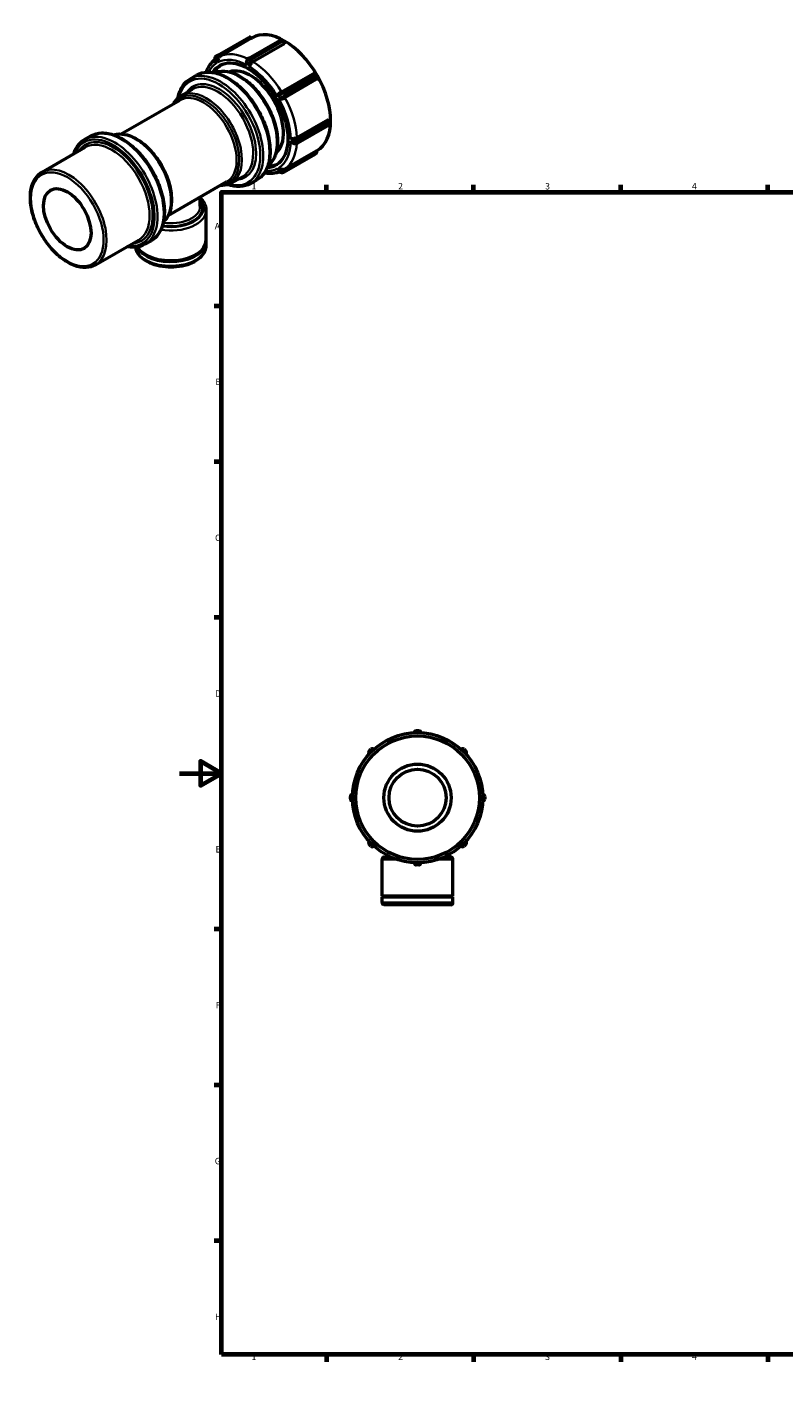
# Model space of a CAD drawing. Units: millimetres. Extents: x -72 to 907, y 0 to 711.
# Drawn here: x -72 to 288, y 0 to 653 of the extents above; entities that cross this region are included whole.
import ezdxf

# ---------------------------------------------------------------- set-up
doc = ezdxf.new("R2010")
doc.units = ezdxf.units.MM
for name, color, linetype, lineweight in [('Border (ANSI)', 7, 'Continuous', 70), ('Visible (ANSI)', 7, 'Continuous', 50), ('Visible Narrow (ANSI)', 7, 'Continuous', 35)]:
    doc.layers.add(name, color=color, linetype=linetype, lineweight=lineweight)
doc.styles.add('Note Text (ANSI)', font='tahoma.ttf')

# ---------------------------------------------------------------- blocks, each defined once
blk = doc.blocks.new('Borders Default Border')
at = {"layer": 'Border (ANSI)'}
for p, q in [((70.08, 574), (70.08, 577.45)), ((140.17, 574), (140.17, 577.45)), ((210.25, 574), (210.25, 577.45)), ((280.33, 574), (280.33, 577.45)), ((350.42, 574), (350.42, 577.45)), ((490.58, 574), (490.58, 577.45)), ((560.67, 574), (560.67, 577.45)), ((630.75, 574), (630.75, 577.45)), ((700.83, 574), (700.83, 577.45)), ((770.92, 574), (770.92, 577.45)), ((20, 519.75), (16.55, 519.75)), ((821, 519.75), (824.45, 519.75)), ((20, 445.5), (16.55, 445.5)), ((821, 445.5), (824.45, 445.5)), ((20, 371.25), (16.55, 371.25)), ((821, 371.25), (824.45, 371.25)), ((20, 222.75), (16.55, 222.75)), ((821, 222.75), (824.45, 222.75)), ((20, 148.5), (16.55, 148.5)), ((821, 148.5), (824.45, 148.5)), ((20, 74.25), (16.55, 74.25)), ((821, 74.25), (824.45, 74.25)), ((70.08, 20), (70.08, 16.55)), ((140.17, 20), (140.17, 16.55)), ((210.25, 20), (210.25, 16.55)), ((280.33, 20), (280.33, 16.55)), ((350.42, 20), (350.42, 16.55)), ((490.58, 20), (490.58, 16.55)), ((560.67, 20), (560.67, 16.55)), ((630.75, 20), (630.75, 16.55)), ((700.83, 20), (700.83, 16.55)), ((770.92, 20), (770.92, 16.55))]:
    blk.add_line(p, q, dxfattribs=at)
at = {"layer": 'Border (ANSI)', "flags": 128}
for points in [[(420.5, 594), (420.5, 574), (414.73, 584), (426.27, 584), (420.5, 574)], [(20, 20), (20, 574), (821, 574), (821, 20), (20, 20)], [(0, 297), (20, 297), (10, 302.77), (10, 291.23), (20, 297)], [(841, 297), (821, 297), (831, 302.77), (831, 291.23), (821, 297)], [(420.5, 0), (420.5, 20), (414.73, 10), (426.27, 10), (420.5, 20)]]:
    blk.add_lwpolyline(points, dxfattribs=at)
at = {"layer": 'Border (ANSI)', "attachment_point": 7, "style": 'Note Text (ANSI)'}
for s, insert, char_height in [('1', (34.35, 574.4), 3.05), ('2', (104.2, 574.4), 3.05), ('3', (174.26, 574.34), 3.05), ('4', (244.23, 574.4), 3.05), ('5', (314.48, 574.34), 3.05), ('6', (384.49, 574.34), 3.05), ('7', (454.6, 574.4), 3.05), ('8', (524.63, 574.33), 3.05), ('9', (594.7, 574.34), 3.05), ('10', (663.96, 574.34), 3.048), ('11', (734.04, 574.4), 3.048), ('12', (804.13, 574.4), 3.048), ('A', (16.78, 555.35), 3.05), ('A', (821.63, 555.35), 3.05), ('B', (17.15, 481.1), 3.05), ('B', (821.99, 481.1), 3.05), ('C', (16.95, 406.8), 3.05), ('C', (821.8, 406.8), 3.05), ('D', (16.96, 332.6), 3.05), ('D', (821.81, 332.6), 3.05), ('E', (17.21, 258.35), 3.05), ('E', (822.05, 258.35), 3.05), ('F', (17.29, 184.1), 3.05), ('F', (822.14, 184.1), 3.05), ('G', (16.81, 109.79), 3.05), ('G', (821.66, 109.79), 3.05), ('H', (16.97, 35.6), 3.05), ('H', (821.81, 35.6), 3.05), ('1', (34.35, 16.55), 3.05), ('2', (104.2, 16.55), 3.05), ('3', (174.26, 16.49), 3.05), ('4', (244.23, 16.55), 3.05), ('5', (314.48, 16.49), 3.05), ('6', (384.49, 16.49), 3.05), ('7', (454.6, 16.55), 3.05), ('8', (524.63, 16.48), 3.05), ('9', (594.7, 16.49), 3.05), ('10', (663.96, 16.49), 3.048), ('11', (734.04, 16.55), 3.048), ('12', (804.13, 16.55), 3.048)]:
    blk.add_mtext(s, dxfattribs=dict(at, insert=insert, char_height=char_height))

msp = doc.modelspace()

# ---------------------------------------------------------------- linework, layer by layer
at = {"layer": 'Visible (ANSI)'}
for p, q in [((18.287, 639.32), (33.206, 647.912)), ((34.206, 647.334), (19.286, 638.742)), ((33.062, 637.887), (47.982, 646.479)), ((34.187, 647.367), (34.582, 647.595)), ((34.206, 647.334), (34.206, 647.335)), ((49.33, 645.941), (48.481, 646.43)), ((50.037, 644.716), (35.117, 636.124)), ((50.037, 644.716), (50.037, 644.717)), ((17.112, 636.332), (17.185, 636.206)), ((18.282, 639.317), (17.682, 638.969)), ((5.188, 628.083), (8.158, 629.793)), ((48.687, 621.814), (63.606, 630.406)), ((65.206, 628.79), (64.606, 629.829)), ((65.205, 627.633), (65.206, 627.634)), ((0.813, 620.025), (6.17, 623.109)), ((-27.747, 601.732), (0.226, 617.84)), ((55.905, 600.118), (70.825, 608.71)), ((70.826, 608.709), (70.825, 608.71)), ((71.533, 606.504), (71.533, 607.485)), ((-45.193, 599.071), (-42.223, 600.781)), ((56.405, 597.452), (71.325, 606.044)), ((-65.466, 583.588), (-44.96, 595.396)), ((49.685, 583.545), (64.605, 592.137)), ((50.285, 585.051), (65.205, 593.643)), ((64.606, 592.137), (65.206, 592.486)), ((65.206, 593.642), (65.205, 593.643)), ((65.227, 593.604), (65.562, 593.797)), ((24.767, 578.429), (30.123, 581.513)), ((47.04, 584.496), (47.112, 584.37)), ((-5.39, 562.909), (22.583, 579.017)), ((33.933, 578.168), (36.903, 579.878)), ((9.843, 567.237), (9.843, 571.681)), ((12.737, 551.091), (12.737, 565.434)), ((-40.016, 539.392), (-19.51, 551.201)), ((-16.449, 549.155), (-13.479, 550.866)), ((12.737, 548.597), (12.737, 550.682)), ((111.859, 316.426), (111.859, 316.427)), ((112.859, 317.427), (114.059, 317.427)), ((115.059, 316.427), (115.059, 316.426)), ((90.407, 307.631), (91.255, 308.479)), ((92.67, 308.479), (92.67, 308.478)), ((134.247, 308.478), (134.247, 308.479)), ((135.662, 308.479), (136.51, 307.631)), ((90.408, 306.215), (90.407, 306.216)), ((136.51, 306.216), (136.509, 306.215)), ((81.459, 284.827), (81.459, 286.027)), ((82.459, 287.027), (82.46, 287.027)), ((82.46, 283.827), (82.459, 283.827)), ((144.457, 287.027), (144.459, 287.027)), ((144.459, 283.827), (144.457, 283.827)), ((145.459, 286.027), (145.459, 284.827)), ((90.407, 264.638), (90.408, 264.639)), ((91.255, 262.376), (90.407, 263.224)), ((92.67, 262.377), (92.67, 262.376)), ((134.247, 262.376), (134.247, 262.377)), ((136.51, 263.224), (135.662, 262.376)), ((136.509, 264.639), (136.51, 264.638)), ((96.577, 238.477), (96.577, 256.022)), ((97.782, 257.227), (100.488, 257.227)), ((126.429, 257.227), (129.135, 257.227)), ((130.34, 238.477), (130.34, 256.022)), ((111.859, 254.427), (111.859, 254.429)), ((114.059, 253.427), (112.859, 253.427)), ((115.059, 254.429), (115.059, 254.427)), ((130.34, 238.477), (96.577, 238.477)), ((97.077, 238.227), (96.577, 238.477)), ((97.077, 238.227), (96.577, 237.977)), ((130.34, 237.977), (96.577, 237.977)), ((96.577, 235.427), (96.577, 237.977)), ((129.84, 238.227), (97.077, 238.227)), ((129.84, 238.227), (130.34, 238.477)), ((129.84, 238.227), (130.34, 237.977)), ((130.34, 235.427), (130.34, 237.977)), ((129.34, 234.427), (97.577, 234.427))]:
    msp.add_line(p, q, dxfattribs=at)
for radius in [31.04, 29.44, 16, 13.6]:
    msp.add_circle((113.459, 285.427), radius, dxfattribs=at)
for centre, radius, start, end in [((112.859, 316.427), 1, 90, 180), ((114.059, 316.427), 1, 0, 90), ((91.114, 306.923), 1, 135, 225), ((91.962, 307.772), 1, 45, 135), ((134.955, 307.772), 1, 45, 135), ((135.803, 306.923), 1, 315, 45), ((82.459, 286.027), 1, 90, 180), ((82.459, 284.827), 1, 180, 270), ((144.459, 286.027), 1, 0, 90), ((144.459, 284.827), 1, 270, 0), ((91.114, 263.931), 1, 135, 225), ((91.962, 263.083), 1, 225, 315), ((134.955, 263.083), 1, 225, 315), ((135.803, 263.931), 1, 315, 45), ((97.782, 256.022), 1.206, 90, 180), ((98.471, 258.227), 1, 270, 332.984189), ((128.446, 258.227), 1, 207.015811, 270), ((129.135, 256.022), 1.206, 0, 90), ((112.859, 254.427), 1, 180, 270), ((114.059, 254.427), 1, 270, 0), ((97.577, 235.427), 1, 180, 270), ((129.34, 235.427), 1, 270, 0)]:
    msp.add_arc(centre, radius, start, end, dxfattribs=at)
for centre, major_axis, ratio, start_param, end_param in [((50.072, 620.696), (-15.49, 26.899), 0.5780931, 3.1415927, 6.2831853), ((33.706, 647.045), (-0.499, 0.867), 0.5780931, 4.7143227, 6.2831853), ((48.481, 645.613), (-0.499, 0.867), 0.5780931, 5.4997209, 6.2831853), ((49.33, 645.124), (-0.499, 0.867), 0.5780931, 3.9289245, 5.4997209), ((32.571, 610.618), (-13.574, 23.571), 0.5780931, 2.8602872, 6.5644908), ((33.738, 611.29), (-13.574, 23.571), 0.5780931, 0.0428247, 0.3349846), ((33.738, 611.29), (-11.178, 19.411), 0.5780931, 3.2453504, 6.1794275), ((64.106, 629.539), (-0.499, 0.867), 0.5780931, 4.7143227, 6.2831853), ((64.706, 628.5), (0.499, -0.867), 0.5780931, 0.0019337, 1.57273), ((48.185, 621.523), (0.87, 0.502), 0.0015846, 1.0266712, 1.0661824), ((48.185, 621.523), (0.871, 0.503), 0.001586, 0.9557684, 1.0266679), ((70.826, 607.892), (-0.499, 0.867), 0.5780931, 3.9289245, 5.4997209), ((70.826, 606.911), (0.499, -0.867), 0.5780931, 0, 0.7873319), ((33.738, 611.29), (13.574, -23.571), 0.5780931, 5.9482007, 6.2403606), ((64.706, 593.352), (0.499, -0.867), 0.5780931, 0.0019337, 1.57273), ((-4.145, 550.682), (-16.882, 0), 0.5758617, 0.2960434, 3.1626181), ((-4.145, 551.091), (-16.882, 0), 0.5758617, 0.3367478, 3.1415927)]:
    msp.add_ellipse(centre, major_axis=major_axis, ratio=ratio, start_param=start_param, end_param=end_param, dxfattribs=at)
msp.add_ellipse((-53.448, 561.083), major_axis=(7.985, -13.865), ratio=0.5780931, dxfattribs=at)
for points, knots in [([(12.749, 631.187), (13.058, 632.021), (13.424, 632.813), (14.327, 634.401), (14.881, 635.182), (15.919, 636.349), (16.362, 636.78), (16.833, 637.172)], [5.05201379, 5.05201379, 5.05201379, 5.05201379, 5.17227438, 5.17227438, 5.30924157, 5.30924157, 5.39966105, 5.39966105, 5.39966105, 5.39966105]), ([(17.564, 638.894), (17.412, 638.788), (17.28, 638.657), (17.059, 638.358), (16.974, 638.189), (16.856, 637.832), (16.825, 637.643), (16.816, 637.27), (16.837, 637.086), (16.924, 636.731), (16.99, 636.56), (17.087, 636.377), (17.1, 636.354), (17.112, 636.332)], [1.6419457, 1.6419457, 1.6419457, 1.6419457, 1.9139195, 1.9139195, 2.1992649, 2.1992649, 2.4991943, 2.4991943, 2.7991237, 2.7991237, 3.099053, 3.099053, 3.1415927, 3.1415927, 3.1415927, 3.1415927]), ([(17.754, 635.588), (17.753, 635.589), (17.751, 635.591), (17.578, 635.724), (17.427, 635.868), (17.262, 636.083), (17.221, 636.144), (17.185, 636.206)], [-0.80041227, -0.80041227, -0.80041227, -0.80041227, -0.79964564, -0.79964564, -0.72583817, -0.72583817, -0.69779067, -0.69779067, -0.69779067, -0.69779067]), ([(17.682, 638.969), (17.674, 638.964), (17.666, 638.959), (17.65, 638.95), (17.642, 638.945), (17.626, 638.935), (17.618, 638.93), (17.603, 638.92), (17.595, 638.915), (17.579, 638.904), (17.572, 638.899), (17.564, 638.894)], [1.573525722, 1.573525722, 1.573525722, 1.573525722, 1.587209711, 1.587209711, 1.600893701, 1.600893701, 1.61457769, 1.61457769, 1.628261679, 1.628261679, 1.641945668, 1.641945668, 1.641945668, 1.641945668]), ([(18.282, 639.317), (18.282, 639.317), (18.282, 639.317), (18.283, 639.318), (18.283, 639.318), (18.284, 639.318), (18.284, 639.319), (18.285, 639.319), (18.285, 639.319), (18.286, 639.32), (18.286, 639.32), (18.287, 639.32)], [4.709659585, 4.709659585, 4.709659585, 4.709659585, 4.710205464, 4.710205464, 4.7107513431, 4.7107513431, 4.7112972222, 4.7112972222, 4.7118431013, 4.7118431013, 4.7123889804, 4.7123889804, 4.7123889804, 4.7123889804]), ([(18.392, 637.074), (18.365, 636.922), (18.346, 636.769), (18.32, 636.386), (18.326, 636.158), (18.354, 635.941), (18.354, 635.938), (18.354, 635.936)], [-0.12080219, -0.12080219, -0.12080219, -0.12080219, -0.0737746, -0.0737746, 0, 0, 0.0007663, 0.0007663, 0.0007663, 0.0007663]), ([(19.237, 638.712), (19.072, 638.608), (18.939, 638.473), (18.71, 638.145), (18.617, 637.944), (18.474, 637.504), (18.431, 637.288), (18.394, 637.086), (18.393, 637.08), (18.392, 637.074)], [0.74265052, 0.74265052, 0.74265052, 0.74265052, 0.7887085, 0.7887085, 0.83928616, 0.83928616, 0.88859144, 0.88859144, 0.89009181, 0.89009181, 0.89009181, 0.89009181]), ([(32.147, 634.599), (32.146, 634.601), (32.145, 634.604), (32.043, 634.828), (31.963, 635.064), (31.88, 635.457), (31.86, 635.613), (31.855, 635.769)], [-0.80041227, -0.80041227, -0.80041227, -0.80041227, -0.79964564, -0.79964564, -0.72583817, -0.72583817, -0.67878962, -0.67878962, -0.67878962, -0.67878962]), ([(32.961, 637.825), (32.828, 637.737), (32.708, 637.636), (32.492, 637.417), (32.394, 637.298), (32.222, 637.046), (32.146, 636.913), (32.018, 636.636), (31.965, 636.492), (31.888, 636.193), (31.863, 636.039), (31.856, 635.878)], [1.6419457, 1.6419457, 1.6419457, 1.6419457, 1.9320608, 1.9320608, 2.222176, 2.222176, 2.5122911, 2.5122911, 2.8024062, 2.8024062, 3.0925214, 3.0925214, 3.0925214, 3.0925214]), ([(33.062, 637.887), (33.055, 637.883), (33.048, 637.879), (33.035, 637.871), (33.028, 637.867), (33.014, 637.859), (33.008, 637.855), (32.994, 637.846), (32.988, 637.842), (32.974, 637.834), (32.968, 637.829), (32.961, 637.825)], [1.570796327, 1.570796327, 1.570796327, 1.570796327, 1.585026195, 1.585026195, 1.599256063, 1.599256063, 1.613485932, 1.613485932, 1.6277158, 1.6277158, 1.641945668, 1.641945668, 1.641945668, 1.641945668]), ([(33.656, 634.732), (33.554, 634.638), (33.456, 634.55), (33.225, 634.337), (33.101, 634.219), (32.998, 634.112), (32.997, 634.111), (32.996, 634.11)], [-0.12080219, -0.12080219, -0.12080219, -0.12080219, -0.0737746, -0.0737746, 0, 0, 0.0007663, 0.0007663, 0.0007663, 0.0007663]), ([(35.067, 636.094), (34.898, 635.99), (34.739, 635.856), (34.422, 635.551), (34.26, 635.373), (33.941, 635.021), (33.799, 634.865), (33.664, 634.739), (33.66, 634.736), (33.656, 634.732)], [0.74265052, 0.74265052, 0.74265052, 0.74265052, 0.7887085, 0.7887085, 0.83928616, 0.83928616, 0.88859144, 0.88859144, 0.89009181, 0.89009181, 0.89009181, 0.89009181]), ([(-0.685, 618.936), (-0.675, 618.988), (-0.664, 619.04), (-0.192, 621.356), (0.633, 623.361), (2.731, 626.277), (3.874, 627.327), (5.188, 628.083)], [4.91280942, 4.91280942, 4.91280942, 4.91280942, 4.92025204, 4.92025204, 5.24416367, 5.24416367, 5.49972085, 5.49972085, 5.49972085, 5.49972085]), ([(8.158, 629.793), (9.699, 630.681), (11.47, 631.161), (15.32, 631.283), (17.41, 630.894), (21.729, 629.271), (23.963, 628.005), (28.304, 624.73), (30.411, 622.719), (34.281, 618.168), (36.044, 615.631), (39.058, 610.281), (40.309, 607.471), (42.174, 601.848), (42.788, 599.038), (43.306, 593.686), (43.209, 591.146), (42.283, 586.606), (41.458, 584.6), (39.36, 581.685), (38.217, 580.635), (36.903, 579.878)], [5.4997209, 5.4997209, 5.4997209, 5.4997209, 5.7993757, 5.7993757, 6.1117322, 6.1117322, 6.4362263, 6.4362263, 6.7619844, 6.7619844, 7.0867668, 7.0867668, 7.4111524, 7.4111524, 7.7360183, 7.7360183, 8.0618447, 8.0618447, 8.3857563, 8.3857563, 8.6413135, 8.6413135, 8.6413135, 8.6413135]), ([(16.694, 630.922), (17.781, 631.368), (18.965, 631.613), (21.951, 631.718), (23.807, 631.379), (27.647, 629.952), (29.636, 628.831), (33.502, 625.929), (35.378, 624.144), (38.824, 620.103), (40.394, 617.849), (43.078, 613.097), (44.191, 610.599), (45.854, 605.6), (46.401, 603.1), (46.864, 598.334), (46.778, 596.071), (45.951, 592.02), (45.213, 590.228), (43.585, 587.971), (42.915, 587.273), (42.162, 586.694)], [5.5768255, 5.5768255, 5.5768255, 5.5768255, 5.7970663, 5.7970663, 6.108276, 6.108276, 6.4332307, 6.4332307, 6.7597263, 6.7597263, 7.0851285, 7.0851285, 7.4100777, 7.4100777, 7.7355641, 7.7355641, 8.0621258, 8.0621258, 8.3864738, 8.3864738, 8.5642089, 8.5642089, 8.5642089, 8.5642089]), ([(-2.871, 616.057), (-2.62, 616.544), (-2.339, 617.003), (-1.252, 618.508), (-0.291, 619.389), (0.813, 620.025)], [5.14384605, 5.14384605, 5.14384605, 5.14384605, 5.24530749, 5.24530749, 5.49972085, 5.49972085, 5.49972085, 5.49972085]), ([(46.788, 619.562), (46.789, 619.564), (46.789, 619.566), (46.818, 619.75), (46.868, 619.947), (46.991, 620.274), (47.049, 620.404), (47.119, 620.532)], [-0.80041227, -0.80041227, -0.80041227, -0.80041227, -0.79964564, -0.79964564, -0.72583817, -0.72583817, -0.67878962, -0.67878962, -0.67878962, -0.67878962]), ([(47.119, 620.532), (47.146, 620.58), (47.176, 620.63), (47.318, 620.831), (47.457, 620.978), (47.789, 621.26), (47.968, 621.384), (48.309, 621.597), (48.476, 621.693), (48.634, 621.783)], [0.58277189, 0.58277189, 0.58277189, 0.58277189, 0.5979938, 0.5979938, 0.64463669, 0.64463669, 0.69110055, 0.69110055, 0.73349011, 0.73349011, 0.73349011, 0.73349011]), ([(48.392, 618.326), (48.246, 618.329), (48.105, 618.344), (47.761, 618.401), (47.566, 618.455), (47.392, 618.522), (47.39, 618.522), (47.388, 618.523)], [-0.12080219, -0.12080219, -0.12080219, -0.12080219, -0.0737746, -0.0737746, 0, 0, 0.0007663, 0.0007663, 0.0007663, 0.0007663]), ([(50.234, 619.012), (50.061, 618.913), (49.877, 618.805), (49.479, 618.599), (49.258, 618.499), (48.805, 618.359), (48.597, 618.324), (48.403, 618.326), (48.398, 618.326), (48.392, 618.326)], [0.74265052, 0.74265052, 0.74265052, 0.74265052, 0.7887085, 0.7887085, 0.83928616, 0.83928616, 0.88859144, 0.88859144, 0.89009181, 0.89009181, 0.89009181, 0.89009181]), ([(-42.223, 600.781), (-40.682, 601.668), (-38.912, 602.148), (-35.061, 602.27), (-32.972, 601.881), (-28.652, 600.259), (-26.419, 598.992), (-22.077, 595.718), (-19.97, 593.707), (-16.101, 589.156), (-14.337, 586.618), (-11.323, 581.268), (-10.072, 578.458), (-8.207, 572.836), (-7.593, 570.025), (-7.075, 564.673), (-7.173, 562.134), (-8.098, 557.593), (-8.923, 555.588), (-11.022, 552.672), (-12.165, 551.622), (-13.479, 550.866)], [5.4997209, 5.4997209, 5.4997209, 5.4997209, 5.7993757, 5.7993757, 6.1117322, 6.1117322, 6.4362263, 6.4362263, 6.7619844, 6.7619844, 7.0867668, 7.0867668, 7.4111524, 7.4111524, 7.7360183, 7.7360183, 8.0618447, 8.0618447, 8.3857563, 8.3857563, 8.6413135, 8.6413135, 8.6413135, 8.6413135]), ([(-31.374, 601.273), (-30.53, 601.549), (-29.634, 601.704), (-27.067, 601.799), (-25.328, 601.485), (-21.726, 600.155), (-19.86, 599.108), (-16.231, 596.392), (-14.471, 594.72), (-11.237, 590.934), (-9.764, 588.822), (-7.246, 584.368), (-6.2, 582.027), (-4.639, 577.34), (-4.125, 574.995), (-3.689, 570.522), (-3.77, 568.396), (-4.548, 564.591), (-5.242, 562.905), (-6.642, 560.966), (-7.102, 560.453), (-7.608, 560.002)], [5.6200915, 5.6200915, 5.6200915, 5.6200915, 5.7957036, 5.7957036, 6.106209, 6.106209, 6.4314274, 6.4314274, 6.7583671, 6.7583671, 7.0841436, 7.0841436, 7.4094326, 7.4094326, 7.7352927, 7.7352927, 8.0622962, 8.0622962, 8.3869001, 8.3869001, 8.5209429, 8.5209429, 8.5209429, 8.5209429]), ([(-50.462, 592.229), (-49.993, 593.624), (-49.362, 594.886), (-47.65, 597.264), (-46.507, 598.314), (-45.193, 599.071)], [5.02698182, 5.02698182, 5.02698182, 5.02698182, 5.24416367, 5.24416367, 5.49972085, 5.49972085, 5.49972085, 5.49972085]), ([(53.101, 599.286), (53.103, 599.287), (53.104, 599.287), (53.247, 599.323), (53.412, 599.373), (53.711, 599.467), (53.836, 599.508), (53.969, 599.549)], [-0.80041227, -0.80041227, -0.80041227, -0.80041227, -0.79964564, -0.79964564, -0.72583817, -0.72583817, -0.67878962, -0.67878962, -0.67878962, -0.67878962]), ([(53.969, 597.467), (53.836, 597.549), (53.711, 597.645), (53.412, 597.913), (53.247, 598.101), (53.104, 598.301), (53.103, 598.303), (53.101, 598.305)], [-0.12080219, -0.12080219, -0.12080219, -0.12080219, -0.0737746, -0.0737746, 0, 0, 0.0007663, 0.0007663, 0.0007663, 0.0007663]), ([(53.969, 599.549), (54.019, 599.565), (54.073, 599.58), (54.306, 599.641), (54.505, 599.682), (54.932, 599.776), (55.141, 599.824), (55.519, 599.938), (55.695, 600.004), (55.854, 600.09)], [0.58277189, 0.58277189, 0.58277189, 0.58277189, 0.5979938, 0.5979938, 0.64463669, 0.64463669, 0.69110055, 0.69110055, 0.73349011, 0.73349011, 0.73349011, 0.73349011]), ([(54.068, 597.411), (54.21, 597.337), (54.356, 597.282), (54.653, 597.201), (54.803, 597.175), (55.107, 597.147), (55.259, 597.147), (55.563, 597.17), (55.714, 597.195), (56.011, 597.272), (56.158, 597.325), (56.3, 597.396)], [3.1928929, 3.1928929, 3.1928929, 3.1928929, 3.4825623, 3.4825623, 3.7722316, 3.7722316, 4.061901, 4.061901, 4.3515703, 4.3515703, 4.6412396, 4.6412396, 4.6412396, 4.6412396]), ([(56.3, 597.396), (56.308, 597.4), (56.315, 597.403), (56.328, 597.41), (56.335, 597.414), (56.349, 597.421), (56.356, 597.425), (56.37, 597.433), (56.377, 597.437), (56.391, 597.444), (56.398, 597.448), (56.405, 597.452)], [4.641239639, 4.641239639, 4.641239639, 4.641239639, 4.655469507, 4.655469507, 4.669699376, 4.669699376, 4.683929244, 4.683929244, 4.698159112, 4.698159112, 4.71238898, 4.71238898, 4.71238898, 4.71238898]), ([(-40.016, 539.392), (-41.38, 538.606), (-42.947, 538.179), (-46.353, 538.059), (-48.201, 538.396), (-52.027, 539.817), (-54.008, 540.933), (-57.859, 543.824), (-59.728, 545.602), (-63.161, 549.627), (-64.725, 551.871), (-67.398, 556.605), (-68.507, 559.093), (-70.164, 564.073), (-70.709, 566.563), (-71.17, 571.31), (-71.084, 573.566), (-70.261, 577.601), (-69.525, 579.386), (-67.654, 581.98), (-66.636, 582.914), (-65.466, 583.588)], [2.3581282, 2.3581282, 2.3581282, 2.3581282, 2.655393, 2.655393, 2.9665616, 2.9665616, 3.2915321, 3.2915321, 3.6180538, 3.6180538, 3.943478, 3.943478, 4.2684471, 4.2684471, 4.5939555, 4.5939555, 4.9205431, 4.9205431, 5.2449063, 5.2449063, 5.4997209, 5.4997209, 5.4997209, 5.4997209]), ([(47.708, 583.703), (47.135, 583.49), (46.543, 583.319), (45.017, 582.999), (44.065, 582.906), (42.213, 582.912), (41.317, 582.994), (40.412, 583.15)], [2.4545722, 2.4545722, 2.4545722, 2.4545722, 2.54473329, 2.54473329, 2.68169493, 2.68169493, 2.80583526, 2.80583526, 2.80583526, 2.80583526]), ([(47.04, 584.496), (47.004, 584.559), (46.971, 584.625), (46.868, 584.876), (46.818, 585.079), (46.789, 585.296), (46.789, 585.298), (46.788, 585.3)], [-0.10180961, -0.10180961, -0.10180961, -0.10180961, -0.0737746, -0.0737746, 0, 0, 0.0007663, 0.0007663, 0.0007663, 0.0007663]), ([(47.112, 584.37), (47.203, 584.213), (47.313, 584.067), (47.567, 583.805), (47.712, 583.689), (48.031, 583.499), (48.206, 583.424), (48.577, 583.33), (48.774, 583.31), (49.163, 583.341), (49.355, 583.388), (49.541, 583.471), (49.548, 583.475), (49.556, 583.478)], [3.1415927, 3.1415927, 3.1415927, 3.1415927, 3.4415221, 3.4415221, 3.7414514, 3.7414514, 4.0413808, 4.0413808, 4.3413102, 4.3413102, 4.6293267, 4.6293267, 4.6412396, 4.6412396, 4.6412396, 4.6412396]), ([(47.388, 585.648), (47.39, 585.647), (47.392, 585.645), (47.566, 585.513), (47.761, 585.394), (48.105, 585.225), (48.246, 585.165), (48.392, 585.113)], [-0.80041227, -0.80041227, -0.80041227, -0.80041227, -0.79964564, -0.79964564, -0.72583817, -0.72583817, -0.67878962, -0.67878962, -0.67878962, -0.67878962]), ([(48.392, 585.113), (48.448, 585.093), (48.506, 585.072), (48.75, 584.99), (48.947, 584.933), (49.358, 584.863), (49.554, 584.854), (49.91, 584.895), (50.076, 584.941), (50.234, 585.023)], [0.58277189, 0.58277189, 0.58277189, 0.58277189, 0.5979938, 0.5979938, 0.64463669, 0.64463669, 0.69110055, 0.69110055, 0.73349011, 0.73349011, 0.73349011, 0.73349011]), ([(49.556, 583.478), (49.565, 583.482), (49.573, 583.486), (49.591, 583.495), (49.599, 583.499), (49.617, 583.508), (49.625, 583.512), (49.642, 583.521), (49.651, 583.526), (49.668, 583.535), (49.676, 583.54), (49.685, 583.545)], [4.641239639, 4.641239639, 4.641239639, 4.641239639, 4.655469507, 4.655469507, 4.669699376, 4.669699376, 4.683929244, 4.683929244, 4.698159112, 4.698159112, 4.71238898, 4.71238898, 4.71238898, 4.71238898]), ([(24.767, 578.429), (23.482, 577.689), (22.008, 577.285), (20.129, 577.216), (19.808, 577.218), (19.485, 577.234)], [2.3581282, 2.3581282, 2.3581282, 2.3581282, 2.65411093, 2.65411093, 2.714003, 2.714003, 2.714003, 2.714003]), ([(33.933, 578.168), (32.392, 577.281), (30.621, 576.801), (26.929, 576.684), (25.016, 577.008), (23.073, 577.68)], [2.3581282, 2.3581282, 2.3581282, 2.3581282, 2.65778309, 2.65778309, 2.94503963, 2.94503963, 2.94503963, 2.94503963]), ([(12.737, 565.434), (12.737, 566.476), (12.477, 567.515), (11.493, 569.476), (10.759, 570.396), (9.843, 571.216)], [5.49778714, 5.49778714, 5.49778714, 5.49778714, 5.77895023, 5.77895023, 6.06944946, 6.06944946, 6.06944946, 6.06944946]), ([(-16.449, 549.155), (-17.989, 548.268), (-19.76, 547.788), (-22.734, 547.694), (-23.862, 547.798), (-25.011, 548.033)], [2.3581282, 2.3581282, 2.3581282, 2.3581282, 2.65778309, 2.65778309, 2.83086723, 2.83086723, 2.83086723, 2.83086723]), ([(-20.972, 547.768), (-20.871, 547.009), (-20.631, 546.262), (-19.741, 544.525), (-18.957, 543.575), (-16.918, 541.829), (-15.632, 541.048), (-12.714, 539.766), (-11.078, 539.269), (-7.639, 538.609), (-5.836, 538.445), (-2.237, 538.458), (-0.442, 538.636), (2.971, 539.319), (4.589, 539.825), (7.492, 541.129), (8.775, 541.929), (10.851, 543.762), (11.651, 544.795), (12.534, 546.773), (12.737, 547.684), (12.737, 548.597)], [2.4325311, 2.4325311, 2.4325311, 2.4325311, 2.6430735, 2.6430735, 2.9484707, 2.9484707, 3.2753237, 3.2753237, 3.6053476, 3.6053476, 3.9337102, 3.9337102, 4.261327, 4.261327, 4.5897471, 4.5897471, 4.9198066, 4.9198066, 5.2461595, 5.2461595, 5.4977871, 5.4977871, 5.4977871, 5.4977871])]:
    msp.add_open_spline(points, degree=3, knots=knots, dxfattribs=at)
for points in [[(19.286, 638.742), (19.27, 638.733), (19.253, 638.723), (19.237, 638.712)], [(31.855, 635.769), (31.854, 635.805), (31.854, 635.841), (31.856, 635.878)], [(35.117, 636.124), (35.1, 636.114), (35.084, 636.104), (35.067, 636.094)], [(50.285, 619.041), (50.268, 619.032), (50.251, 619.022), (50.234, 619.012)], [(54.068, 597.411), (54.033, 597.429), (54, 597.448), (53.969, 597.467)], [(55.854, 600.09), (55.871, 600.099), (55.888, 600.108), (55.905, 600.118)], [(50.234, 585.023), (50.251, 585.032), (50.268, 585.042), (50.285, 585.051)]]:
    msp.add_open_spline(points, degree=3, dxfattribs=at)
at = {"layer": 'Visible Narrow (ANSI)'}
for p, q in [((19.286, 638.743), (34.206, 647.335)), ((33.561, 637.838), (48.481, 646.43)), ((49.33, 645.941), (34.41, 637.35)), ((35.117, 636.125), (50.037, 644.717)), ((17.271, 636.425), (17.871, 636.773)), ((17.754, 635.588), (17.271, 636.425)), ((17.871, 636.773), (18.354, 635.936)), ((32.147, 634.599), (32.147, 635.389)), ((32.147, 635.389), (32.996, 634.9)), ((32.996, 634.9), (32.996, 634.11)), ((34.41, 637.35), (33.561, 637.838)), ((49.686, 621.237), (64.606, 629.829)), ((65.206, 628.79), (50.286, 620.198)), ((50.286, 619.042), (65.206, 627.634)), ((50.286, 620.198), (49.686, 621.237)), ((46.788, 619.562), (47.271, 619.843)), ((47.271, 619.843), (47.871, 618.803)), ((47.871, 618.803), (47.388, 618.523)), ((70.826, 608.709), (55.906, 600.117)), ((56.613, 598.893), (71.533, 607.485)), ((71.533, 606.504), (56.613, 597.912)), ((53.101, 599.286), (53.785, 598.893)), ((53.785, 597.912), (53.101, 598.305)), ((53.785, 598.893), (53.785, 597.912)), ((56.613, 597.912), (56.613, 598.893)), ((64.606, 592.137), (49.686, 583.546)), ((65.206, 593.642), (50.286, 585.05)), ((50.286, 583.894), (65.206, 592.486)), ((47.271, 584.463), (46.788, 585.3)), ((47.871, 584.811), (47.271, 584.463)), ((47.388, 585.648), (47.871, 584.811)), ((49.686, 583.546), (50.286, 583.894)), ((102.889, 256.022), (96.595, 256.022)), ((130.322, 256.022), (124.028, 256.022)), ((96.784, 235.427), (130.133, 235.427))]:
    msp.add_line(p, q, dxfattribs=at)
for centre, major_axis, ratio, start_param, end_param in [((33.986, 611.432), (-15.49, 26.899), 0.5780931, 5.561994, 6.2335498), ((32.571, 610.618), (-14.492, 25.166), 0.5780931, 0.0225963, 0.3595812), ((28.364, 608.195), (-12.775, 22.185), 0.5780931, 3.2252434, 6.1995346), ((18.686, 637.239), (-1.004, 1.73), 0.8159693, 0.0684199, 1.5680669), ((17.978, 636.832), (-0.866, -0.5), 0.0015778, 5.6667946, 6.2831853), ((19.286, 637.587), (-1.004, 1.73), 0.8159693, 0.0684199, 1.5680669), ((18.137, 638.074), (-0.573, 0.82), 0.5767427, 6.234787, 6.2831853), ((18.686, 637.239), (-1.004, 1.73), 0.8159693, 0, 0.0684199), ((18.578, 637.18), (0.866, 0.5), 0.0015778, 1.7867173, 2.525202), ((18.737, 638.422), (-0.573, 0.82), 0.5767427, 4.6639907, 6.234787), ((19.286, 637.587), (-1.004, 1.73), 0.8159693, 0, 0.0684199), ((18.786, 638.453), (-0.499, 0.867), 0.5780931, 4.7143227, 6.2831853), ((32.571, 610.618), (-14.492, 25.166), 0.5780931, 5.5203835, 6.2644564), ((19.786, 637.877), (-0.502, 0.865), 0.8159693, 6.2804559, 6.3516053), ((32.854, 635.796), (-1, 0), 0.5758617, 0.0469134, 0.7853982), ((33.561, 636.203), (0.998, 1.733), 0.5780931, 0.8546138, 2.3542608), ((33.511, 636.99), (-0.55, 0.835), 0.5356929, 5.4664569, 6.2831853), ((34.41, 635.715), (-0.998, -1.733), 0.5780931, 3.9962064, 5.4958534), ((33.703, 635.307), (1, 0), 0.5758617, 3.9269908, 4.6654756), ((32.571, 610.618), (14.492, -25.166), 0.5780931, 1.5933927, 2.3374656), ((33.561, 637.021), (-0.499, 0.867), 0.5780931, 5.4997209, 6.2831853), ((33.561, 636.203), (0.998, 1.733), 0.5780931, 0.7834645, 0.8546138), ((34.41, 635.715), (-0.998, -1.733), 0.5780931, 3.9250571, 3.9962064), ((34.36, 636.501), (0.55, -0.835), 0.5356929, 0.7540679, 2.3248642), ((34.41, 636.532), (-0.499, 0.867), 0.5780931, 3.9289245, 5.4997209), ((35.117, 635.307), (0.499, 0.867), 0.5780931, 0.7834645, 0.8546138), ((33.986, 611.432), (-15.49, 26.899), 0.5780931, 4.7658919, 5.4481516), ((18.853, 602.718), (-13.873, 24.091), 0.5780931, 2.6067507, 6.8180272), ((18.853, 602.718), (12.476, -21.665), 0.5780931, 5.9993912, 9.7085721), ((19.561, 603.126), (14.372, -24.958), 0.5780931, 0, 3.1415927), ((22.53, 604.836), (-14.372, 24.958), 0.5780931, 3.1415927, 6.2831853), ((12.097, 598.828), (11.578, -20.105), 0.5780931, 6.0198119, 9.6881514), ((11.404, 598.429), (-11.178, 19.411), 0.5780931, 3.1415927, 6.2831853), ((12.79, 599.227), (11.977, -20.798), 0.5780931, 0, 3.1415927), ((18.146, 602.311), (-11.977, 20.798), 0.5780931, 3.1415927, 6.2831853), ((47.978, 620.25), (0.502, -0.865), 0.8159693, 3.9711749, 4.7096596), ((48.686, 620.657), (1.732, 1), 0.0015778, 1.025555, 2.525202), ((49.286, 619.618), (-1.732, -1), 0.0015778, 4.1671476, 5.6667946), ((49.134, 620.917), (-0.499, 0.867), 0.5186238, 4.7142344, 6.2831853), ((49.186, 620.947), (-0.499, 0.867), 0.5780931, 4.7143227, 6.2831853), ((48.686, 620.657), (1.732, 1), 0.0015778, 0.9544056, 1.025555), ((49.286, 619.618), (-1.732, -1), 0.0015778, 4.0959983, 4.1671476), ((49.734, 619.878), (0.499, -0.867), 0.5186238, 0.0018454, 1.5726418), ((49.786, 619.908), (0.499, -0.867), 0.5780931, 0.0019337, 1.57273), ((32.571, 610.618), (14.492, -25.166), 0.5780931, 0.8079945, 1.5520674), ((48.578, 619.211), (0.502, -0.865), 0.8159693, 4.7096596, 5.4481443), ((49.786, 618.752), (0.866, 0.5), 0.0015778, 0.9544056, 1.025555), ((33.986, 611.432), (-15.49, 26.899), 0.5780931, 3.9804938, 4.6627534), ((-31.528, 573.706), (-13.873, 24.091), 0.5780931, 2.7319575, 6.6928205), ((-30.821, 574.113), (14.372, -24.958), 0.5780931, 0, 3.1415927), ((-27.851, 575.823), (-14.372, 24.958), 0.5780931, 3.1415927, 6.2831853), ((-21.052, 579.739), (-11.977, 20.798), 0.5780931, 3.2730215, 6.1517565), ((-31.528, 573.706), (13.224, -22.964), 0.5780931, 6.0075929, 9.7003704), ((-32.235, 573.299), (-12.725, 22.098), 0.5780931, 3.1415927, 6.2831853), ((-19.666, 580.536), (-11.178, 19.411), 0.5780931, 3.9482077, 5.4765703), ((32.571, 610.618), (14.492, -25.166), 0.5780931, 0.0225963, 0.7666692), ((33.986, 611.432), (15.49, -26.899), 0.5780931, 0.053503, 0.7251819), ((54.492, 599.3), (-0.499, -0.867), 0.5780931, 4.7573687, 5.4958534), ((55.199, 599.707), (2, 0), 0.5758617, 3.9269908, 5.4266378), ((55.199, 598.726), (-2, 0), 0.5758617, 0.7853982, 2.2850451), ((54.492, 598.319), (-0.499, -0.867), 0.5780931, 5.4958534, 6.2343382), ((55.199, 600.525), (-1, 0), 0.5758617, 2.2850451, 2.3561945), ((55.854, 599.272), (0.447, -0.895), 0.5355343, 0.8204587, 2.3912551), ((55.906, 599.3), (-0.499, 0.867), 0.5780931, 3.9289245, 5.4997209), ((55.854, 598.291), (0.447, -0.895), 0.5355343, 0, 0.8204587), ((55.906, 598.319), (0.499, -0.867), 0.5780931, 0, 0.7873319), ((55.199, 599.707), (2, 0), 0.5758617, 5.4266378, 5.4977871), ((55.199, 598.726), (-2, 0), 0.5758617, 2.2850451, 2.3561945), ((-52.741, 561.49), (12.725, -22.098), 0.5780931, 0, 3.1415927), ((32.571, 610.618), (14.492, -25.166), 0.5780931, 5.9236041, 6.2644564), ((47.978, 584.87), (-0.866, -0.5), 0.0015778, 5.6667946, 6.2831853), ((48.686, 585.278), (1.004, -1.73), 0.8159693, 4.7096596, 6.2093066), ((48.578, 585.219), (-0.866, -0.5), 0.0015778, 4.9283099, 5.6667946), ((49.286, 585.626), (1.004, -1.73), 0.8159693, 4.7096596, 6.2093066), ((49.134, 584.385), (0.422, -0.907), 0.5765183, 0, 0.0522462), ((48.686, 585.278), (1.004, -1.73), 0.8159693, 6.2093066, 6.2804559), ((49.734, 584.733), (0.422, -0.907), 0.5765183, 0.0522462, 1.6230425), ((49.286, 585.626), (1.004, -1.73), 0.8159693, 6.2093066, 6.2804559), ((49.786, 585.916), (0.502, -0.865), 0.8159693, 6.2093066, 6.2804559), ((49.786, 584.76), (0.499, -0.867), 0.5780931, 0.0019337, 1.57273), ((-4.145, 566.42), (15.676, 0), 0.5758617, 4.4499427, 6.75155), ((-4.145, 566.42), (14.988, 0), 0.5758617, 4.4463216, 6.6505437), ((-4.145, 565.434), (16.882, 0), 0.5758617, 4.4299025, 6.2831853), ((-4.145, 567.237), (13.988, 0), 0.5758617, 4.4536565, 6.2831853), ((-4.145, 548.597), (16.882, 0), 0.5758617, 3.2269272, 6.2831853)]:
    msp.add_ellipse(centre, major_axis=major_axis, ratio=ratio, start_param=start_param, end_param=end_param, dxfattribs=at)
msp.add_ellipse((-53.448, 561.083), major_axis=(12.226, -21.231), ratio=0.5780931, dxfattribs=at)

# ---------------------------------------------------------------- block references
msp.add_blockref('Borders Default Border', (0, 0))

doc.saveas('drawing.dxf')
